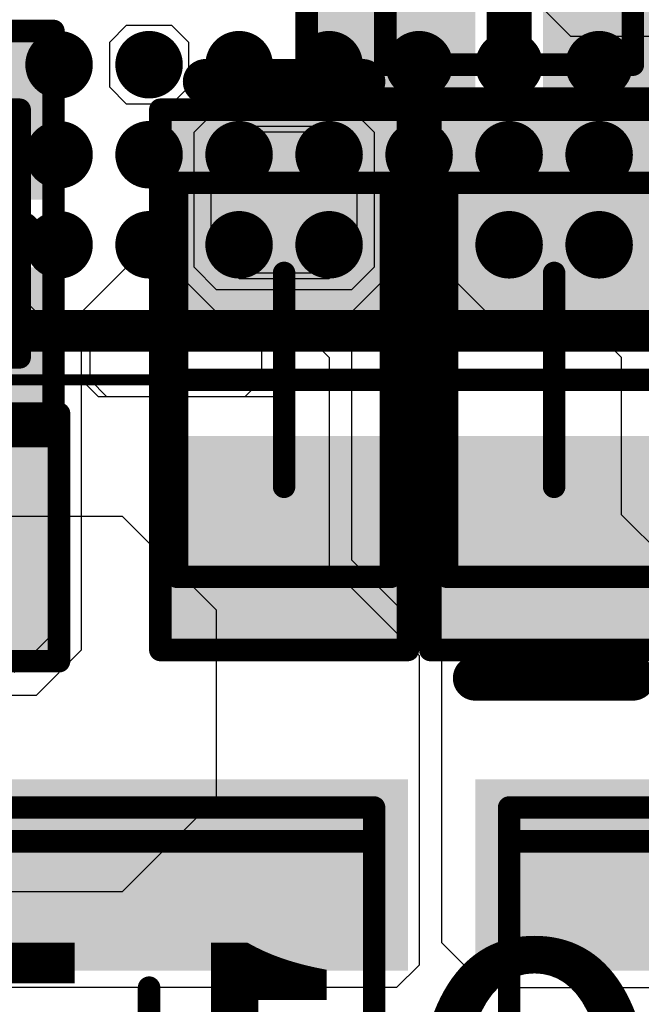
# Model space of a CAD drawing. Units: millimetres. Extents: x 12.8 to 87.4, y 26.4 to 91.4.
# Drawn here: x 53.9 to 56.6, y 55.6 to 60 of the extents above; entities that cross this region are included whole.
import ezdxf

# ---------------------------------------------------------------- set-up
doc = ezdxf.new("R2010")
doc.units = ezdxf.units.MM
for name, color, linetype in [('BottomLayer', 5, 'Continuous'), ('BottomOverlay', 54, 'Continuous'), ('BottomPaste', 16, 'Continuous'), ('BottomSolder', 6, 'Continuous'), ('Mechanical13', 56, 'Continuous'), ('Mechanical15', 56, 'Continuous'), ('Mechanical4', 56, 'Continuous'), ('MidLayer1', 16, 'Continuous'), ('MidLayer2', 76, 'Continuous'), ('MidLayer3', 90, 'Continuous'), ('MidLayer4', 156, 'Continuous'), ('MidLayer5', 130, 'Continuous'), ('MidLayer6', 216, 'Continuous'), ('TopLayer', 1, 'Continuous'), ('TopOverlay', 2, 'Continuous'), ('TopPaste', 8, 'Continuous'), ('TopSolder', 216, 'Continuous')]:
    doc.layers.add(name, color=color, linetype=linetype)

# ---------------------------------------------------------------- blocks, each defined once
blk = doc.blocks.new('CAPC1207L_B_195')
at = {"layer": 'BottomLayer'}
for points in [[(-0.8, 0.35), (-0.8, -0.35), (-0.2, 0.35), (-0.2, -0.35)], [(0.2, 0.35), (0.2, -0.35), (0.8, 0.35), (0.8, -0.35)]]:
    blk.add_solid(points, dxfattribs=at)
at = {"layer": 'BottomOverlay', "const_width": 0.2}
blk.add_lwpolyline([(0, -0.3), (0, 0.3)], dxfattribs=at)
at = {"layer": 'BottomOverlay', "const_width": 0.1}
for points in [[(-0.05, 0.3, 1), (0.05, 0.3, 1)], [(-0.05, -0.3, 1), (0.05, -0.3, 1)]]:
    blk.add_lwpolyline(points, format="xyb", close=True, dxfattribs=at)
at = {"layer": 'BottomPaste'}
for points in [[(-0.8, 0.35), (-0.8, -0.35), (-0.2, 0.35), (-0.2, -0.35)], [(0.2, 0.35), (0.2, -0.35), (0.8, 0.35), (0.8, -0.35)]]:
    blk.add_solid(points, dxfattribs=at)
at = {"layer": 'BottomSolder'}
for points in [[(-0.85, 0.4), (-0.85, -0.4), (-0.15, 0.4), (-0.15, -0.4)], [(0.15, 0.4), (0.15, -0.4), (0.85, 0.4), (0.85, -0.4)]]:
    blk.add_solid(points, dxfattribs=at)
at = {"layer": 'Mechanical13', "const_width": 0.1}
for points in [[(0.55, 0.3), (-0.55, 0.3)], [(-0.55, -0.3), (-0.55, 0.3)], [(0.55, -0.3), (0.55, 0.3)], [(0.55, -0.3), (-0.55, -0.3)]]:
    blk.add_lwpolyline(points, dxfattribs=at)
at = {"layer": 'Mechanical13', "const_width": 0.05}
for points in [[(-0.575, 0.3, 1), (-0.525, 0.3, 1)], [(-0.575, 0.3, 1), (-0.525, 0.3, 1)], [(0.525, 0.3, 1), (0.575, 0.3, 1)], [(0.525, 0.3, 1), (0.575, 0.3, 1)], [(-0.575, -0.3, 1), (-0.525, -0.3, 1)], [(-0.575, -0.3, 1), (-0.525, -0.3, 1)], [(0.525, -0.3, 1), (0.575, -0.3, 1)], [(0.525, -0.3, 1), (0.575, -0.3, 1)]]:
    blk.add_lwpolyline(points, format="xyb", close=True, dxfattribs=at)
at = {"layer": 'Mechanical15', "const_width": 0.1}
for points in [[(0.9, 0.45), (-0.9, 0.45)], [(-0.9, -0.45), (-0.9, 0.45)], [(0.9, -0.45), (0.9, 0.45)], [(0, -0.3), (0, 0.3)], [(0.3, 0), (-0.3, 0)], [(0.9, -0.45), (-0.9, -0.45)]]:
    blk.add_lwpolyline(points, dxfattribs=at)
at = {"layer": 'Mechanical15', "const_width": 0.05}
for points in [[(-0.925, 0.45, 1), (-0.875, 0.45, 1)], [(-0.925, 0.45, 1), (-0.875, 0.45, 1)], [(0.875, 0.45, 1), (0.925, 0.45, 1)], [(0.875, 0.45, 1), (0.925, 0.45, 1)], [(-0.025, 0.3, 1), (0.025, 0.3, 1)], [(-0.325, 0, 1), (-0.275, 0, 1)], [(0.275, 0, 1), (0.325, 0, 1)], [(-0.025, -0.3, 1), (0.025, -0.3, 1)], [(-0.925, -0.45, 1), (-0.875, -0.45, 1)], [(-0.925, -0.45, 1), (-0.875, -0.45, 1)], [(0.875, -0.45, 1), (0.925, -0.45, 1)], [(0.875, -0.45, 1), (0.925, -0.45, 1)]]:
    blk.add_lwpolyline(points, format="xyb", close=True, dxfattribs=at)
blk = doc.blocks.new('CAPC1207L_B_196')
at = {"layer": 'BottomLayer'}
for points in [[(-0.8, 0.35), (-0.8, -0.35), (-0.2, 0.35), (-0.2, -0.35)], [(0.2, 0.35), (0.2, -0.35), (0.8, 0.35), (0.8, -0.35)]]:
    blk.add_solid(points, dxfattribs=at)
at = {"layer": 'BottomOverlay', "const_width": 0.2}
blk.add_lwpolyline([(0, 0.3), (0, -0.3)], dxfattribs=at)
at = {"layer": 'BottomOverlay', "const_width": 0.1}
for points in [[(-0.05, 0.3, 1), (0.05, 0.3, 1)], [(-0.05, -0.3, 1), (0.05, -0.3, 1)]]:
    blk.add_lwpolyline(points, format="xyb", close=True, dxfattribs=at)
at = {"layer": 'BottomPaste'}
for points in [[(-0.8, 0.35), (-0.8, -0.35), (-0.2, 0.35), (-0.2, -0.35)], [(0.2, 0.35), (0.2, -0.35), (0.8, 0.35), (0.8, -0.35)]]:
    blk.add_solid(points, dxfattribs=at)
at = {"layer": 'BottomSolder'}
for points in [[(-0.85, 0.4), (-0.85, -0.4), (-0.15, 0.4), (-0.15, -0.4)], [(0.15, 0.4), (0.15, -0.4), (0.85, 0.4), (0.85, -0.4)]]:
    blk.add_solid(points, dxfattribs=at)
at = {"layer": 'Mechanical13', "const_width": 0.1}
for points in [[(0.55, 0.3), (-0.55, 0.3)], [(-0.55, 0.3), (-0.55, -0.3)], [(0.55, 0.3), (0.55, -0.3)], [(0.55, -0.3), (-0.55, -0.3)]]:
    blk.add_lwpolyline(points, dxfattribs=at)
at = {"layer": 'Mechanical13', "const_width": 0.05}
for points in [[(-0.575, 0.3, 1), (-0.525, 0.3, 1)], [(-0.575, 0.3, 1), (-0.525, 0.3, 1)], [(0.525, 0.3, 1), (0.575, 0.3, 1)], [(0.525, 0.3, 1), (0.575, 0.3, 1)], [(-0.575, -0.3, 1), (-0.525, -0.3, 1)], [(-0.575, -0.3, 1), (-0.525, -0.3, 1)], [(0.525, -0.3, 1), (0.575, -0.3, 1)], [(0.525, -0.3, 1), (0.575, -0.3, 1)]]:
    blk.add_lwpolyline(points, format="xyb", close=True, dxfattribs=at)
at = {"layer": 'Mechanical15', "const_width": 0.1}
for points in [[(0.9, 0.45), (-0.9, 0.45)], [(-0.9, 0.45), (-0.9, -0.45)], [(0.9, 0.45), (0.9, -0.45)], [(0, 0.3), (0, -0.3)], [(0.3, 0), (-0.3, 0)], [(0.9, -0.45), (-0.9, -0.45)]]:
    blk.add_lwpolyline(points, dxfattribs=at)
at = {"layer": 'Mechanical15', "const_width": 0.05}
for points in [[(-0.925, 0.45, 1), (-0.875, 0.45, 1)], [(-0.925, 0.45, 1), (-0.875, 0.45, 1)], [(0.875, 0.45, 1), (0.925, 0.45, 1)], [(0.875, 0.45, 1), (0.925, 0.45, 1)], [(-0.025, 0.3, 1), (0.025, 0.3, 1)], [(-0.325, 0, 1), (-0.275, 0, 1)], [(0.275, 0, 1), (0.325, 0, 1)], [(-0.025, -0.3, 1), (0.025, -0.3, 1)], [(-0.925, -0.45, 1), (-0.875, -0.45, 1)], [(-0.925, -0.45, 1), (-0.875, -0.45, 1)], [(0.875, -0.45, 1), (0.925, -0.45, 1)], [(0.875, -0.45, 1), (0.925, -0.45, 1)]]:
    blk.add_lwpolyline(points, format="xyb", close=True, dxfattribs=at)
blk = doc.blocks.new('INDC2520L_226')
at = {"layer": 'Mechanical13', "const_width": 0.1}
for points in [[(-1.15, 1), (1.15, 1)], [(-1.15, 1), (-1.15, -1)], [(1.15, 1), (1.15, -1)], [(-1.15, -1), (1.15, -1)]]:
    blk.add_lwpolyline(points, dxfattribs=at)
at = {"layer": 'Mechanical13', "const_width": 0.05}
for points in [[(-1.175, 1, 1), (-1.125, 1, 1)], [(-1.175, 1, 1), (-1.125, 1, 1)], [(1.125, 1, 1), (1.175, 1, 1)], [(1.125, 1, 1), (1.175, 1, 1)], [(-1.175, -1, 1), (-1.125, -1, 1)], [(-1.175, -1, 1), (-1.125, -1, 1)], [(1.125, -1, 1), (1.175, -1, 1)], [(1.125, -1, 1), (1.175, -1, 1)]]:
    blk.add_lwpolyline(points, format="xyb", close=True, dxfattribs=at)
at = {"layer": 'Mechanical15', "const_width": 0.1}
for points in [[(-1.3, 1), (1.3, 1)], [(-1.3, 1), (-1.3, -1)], [(1.3, 1), (1.3, -1)], [(0, 0.5), (0, -0.5)], [(-0.5, 0), (0.5, 0)], [(-1.3, -1), (1.3, -1)]]:
    blk.add_lwpolyline(points, dxfattribs=at)
at = {"layer": 'Mechanical15', "const_width": 0.05}
for points in [[(-1.325, 1, 1), (-1.275, 1, 1)], [(-1.325, 1, 1), (-1.275, 1, 1)], [(1.275, 1, 1), (1.325, 1, 1)], [(1.275, 1, 1), (1.325, 1, 1)], [(-0.025, 0.5, 1), (0.025, 0.5, 1)], [(-0.525, 0, 1), (-0.475, 0, 1)], [(0.475, 0, 1), (0.525, 0, 1)], [(-0.025, -0.5, 1), (0.025, -0.5, 1)], [(-1.325, -1, 1), (-1.275, -1, 1)], [(-1.325, -1, 1), (-1.275, -1, 1)], [(1.275, -1, 1), (1.325, -1, 1)], [(1.275, -1, 1), (1.325, -1, 1)]]:
    blk.add_lwpolyline(points, format="xyb", close=True, dxfattribs=at)
at = {"layer": 'TopLayer'}
for points in [[(-0.575, -1.15), (-0.575, 1.15), (-1.425, -1.15), (-1.425, 1.15)], [(1.425, -1.15), (1.425, 1.15), (0.575, -1.15), (0.575, 1.15)]]:
    blk.add_solid(points, dxfattribs=at)
at = {"layer": 'TopOverlay', "const_width": 0.2}
for points in [[(-0.3, 1), (0.3, 1)], [(-0.3, -1), (0.3, -1)]]:
    blk.add_lwpolyline(points, dxfattribs=at)
at = {"layer": 'TopOverlay', "const_width": 0.1}
for points in [[(-0.35, 1, 1), (-0.25, 1, 1)], [(0.25, 1, 1), (0.35, 1, 1)], [(-0.35, -1, 1), (-0.25, -1, 1)], [(0.25, -1, 1), (0.35, -1, 1)]]:
    blk.add_lwpolyline(points, format="xyb", close=True, dxfattribs=at)
at = {"layer": 'TopPaste'}
for points in [[(-0.575, -1.15), (-0.575, 1.15), (-1.425, -1.15), (-1.425, 1.15)], [(1.425, -1.15), (1.425, 1.15), (0.575, -1.15), (0.575, 1.15)]]:
    blk.add_solid(points, dxfattribs=at)
at = {"layer": 'TopSolder'}
for points in [[(-0.575, -1.15), (-0.575, 1.15), (-1.425, -1.15), (-1.425, 1.15)], [(1.425, -1.15), (1.425, 1.15), (0.575, -1.15), (0.575, 1.15)]]:
    blk.add_solid(points, dxfattribs=at)
blk = doc.blocks.new('INDC2520L_227')
at = {"layer": 'Mechanical13', "const_width": 0.1}
for points in [[(-1.15, 1), (1.15, 1)], [(-1.15, 1), (-1.15, -1)], [(1.15, 1), (1.15, -1)], [(-1.15, -1), (1.15, -1)]]:
    blk.add_lwpolyline(points, dxfattribs=at)
at = {"layer": 'Mechanical13', "const_width": 0.05}
for points in [[(-1.175, 1, 1), (-1.125, 1, 1)], [(-1.175, 1, 1), (-1.125, 1, 1)], [(1.125, 1, 1), (1.175, 1, 1)], [(1.125, 1, 1), (1.175, 1, 1)], [(-1.175, -1, 1), (-1.125, -1, 1)], [(-1.175, -1, 1), (-1.125, -1, 1)], [(1.125, -1, 1), (1.175, -1, 1)], [(1.125, -1, 1), (1.175, -1, 1)]]:
    blk.add_lwpolyline(points, format="xyb", close=True, dxfattribs=at)
at = {"layer": 'Mechanical15', "const_width": 0.1}
for points in [[(-1.3, 1), (1.3, 1)], [(-1.3, 1), (-1.3, -1)], [(1.3, 1), (1.3, -1)], [(0, 0.5), (0, -0.5)], [(-0.5, 0), (0.5, 0)], [(-1.3, -1), (1.3, -1)]]:
    blk.add_lwpolyline(points, dxfattribs=at)
at = {"layer": 'Mechanical15', "const_width": 0.05}
for points in [[(-1.325, 1, 1), (-1.275, 1, 1)], [(-1.325, 1, 1), (-1.275, 1, 1)], [(1.275, 1, 1), (1.325, 1, 1)], [(1.275, 1, 1), (1.325, 1, 1)], [(-0.025, 0.5, 1), (0.025, 0.5, 1)], [(-0.525, 0, 1), (-0.475, 0, 1)], [(0.475, 0, 1), (0.525, 0, 1)], [(-0.025, -0.5, 1), (0.025, -0.5, 1)], [(-1.325, -1, 1), (-1.275, -1, 1)], [(-1.325, -1, 1), (-1.275, -1, 1)], [(1.275, -1, 1), (1.325, -1, 1)], [(1.275, -1, 1), (1.325, -1, 1)]]:
    blk.add_lwpolyline(points, format="xyb", close=True, dxfattribs=at)
at = {"layer": 'TopLayer'}
for points in [[(-0.575, -1.15), (-0.575, 1.15), (-1.425, -1.15), (-1.425, 1.15)], [(1.425, -1.15), (1.425, 1.15), (0.575, -1.15), (0.575, 1.15)]]:
    blk.add_solid(points, dxfattribs=at)
at = {"layer": 'TopOverlay', "const_width": 0.2}
for points in [[(-0.3, 1), (0.3, 1)], [(-0.3, -1), (0.3, -1)]]:
    blk.add_lwpolyline(points, dxfattribs=at)
at = {"layer": 'TopOverlay', "const_width": 0.1}
for points in [[(-0.35, 1, 1), (-0.25, 1, 1)], [(0.25, 1, 1), (0.35, 1, 1)], [(-0.35, -1, 1), (-0.25, -1, 1)], [(0.25, -1, 1), (0.35, -1, 1)]]:
    blk.add_lwpolyline(points, format="xyb", close=True, dxfattribs=at)
at = {"layer": 'TopPaste'}
for points in [[(-0.575, -1.15), (-0.575, 1.15), (-1.425, -1.15), (-1.425, 1.15)], [(1.425, -1.15), (1.425, 1.15), (0.575, -1.15), (0.575, 1.15)]]:
    blk.add_solid(points, dxfattribs=at)
at = {"layer": 'TopSolder'}
for points in [[(-0.575, -1.15), (-0.575, 1.15), (-1.425, -1.15), (-1.425, 1.15)], [(1.425, -1.15), (1.425, 1.15), (0.575, -1.15), (0.575, 1.15)]]:
    blk.add_solid(points, dxfattribs=at)
blk = doc.blocks.new('CAPC1608L_B_266')
at = {"layer": 'BottomLayer'}
for points in [[(-1.1, 0.45), (-1.1, -0.45), (-0.3, 0.45), (-0.3, -0.45)], [(0.3, 0.45), (0.3, -0.45), (1.1, 0.45), (1.1, -0.45)]]:
    blk.add_solid(points, dxfattribs=at)
at = {"layer": 'BottomOverlay', "const_width": 0.2}
blk.add_lwpolyline([(-1.3251, -0.35), (-1.3251, 0.35)], dxfattribs=at)
at = {"layer": 'BottomOverlay', "const_width": 0.1}
for points in [[(-1.3751, 0.35, 1), (-1.2751, 0.35, 1)], [(-1.3751, -0.35, 1), (-1.2751, -0.35, 1)]]:
    blk.add_lwpolyline(points, format="xyb", close=True, dxfattribs=at)
at = {"layer": 'BottomPaste'}
for points in [[(-1.1, 0.45), (-1.1, -0.45), (-0.3, 0.45), (-0.3, -0.45)], [(0.3, 0.45), (0.3, -0.45), (1.1, 0.45), (1.1, -0.45)]]:
    blk.add_solid(points, dxfattribs=at)
at = {"layer": 'BottomSolder'}
for points in [[(-1.15, 0.5), (-1.15, -0.5), (-0.25, 0.5), (-0.25, -0.5)], [(0.25, 0.5), (0.25, -0.5), (1.15, 0.5), (1.15, -0.5)]]:
    blk.add_solid(points, dxfattribs=at)
at = {"layer": 'Mechanical13', "const_width": 0.1}
for points in [[(-0.875, -0.475), (-0.875, 0.475)], [(0.875, 0.475), (-0.875, 0.475)], [(0.875, -0.475), (0.875, 0.475)], [(0.875, -0.475), (-0.875, -0.475)]]:
    blk.add_lwpolyline(points, dxfattribs=at)
at = {"layer": 'Mechanical13', "const_width": 0.05}
for points in [[(-0.9, 0.475, 1), (-0.85, 0.475, 1)], [(-0.9, 0.475, 1), (-0.85, 0.475, 1)], [(0.85, 0.475, 1), (0.9, 0.475, 1)], [(0.85, 0.475, 1), (0.9, 0.475, 1)], [(-0.9, -0.475, 1), (-0.85, -0.475, 1)], [(-0.9, -0.475, 1), (-0.85, -0.475, 1)], [(0.85, -0.475, 1), (0.9, -0.475, 1)], [(0.85, -0.475, 1), (0.9, -0.475, 1)]]:
    blk.add_lwpolyline(points, format="xyb", close=True, dxfattribs=at)
at = {"layer": 'Mechanical15', "const_width": 0.1}
for points in [[(-1.2, -0.55), (-1.2, 0.55)], [(1.2, 0.55), (-1.2, 0.55)], [(1.2, -0.55), (1.2, 0.55)], [(0, -0.475), (0, 0.475)], [(0.475, 0), (-0.475, 0)], [(1.2, -0.55), (-1.2, -0.55)]]:
    blk.add_lwpolyline(points, dxfattribs=at)
at = {"layer": 'Mechanical15', "const_width": 0.05}
for points in [[(-1.225, 0.55, 1), (-1.175, 0.55, 1)], [(-1.225, 0.55, 1), (-1.175, 0.55, 1)], [(1.175, 0.55, 1), (1.225, 0.55, 1)], [(1.175, 0.55, 1), (1.225, 0.55, 1)], [(-0.025, 0.475, 1), (0.025, 0.475, 1)], [(-0.5, 0, 1), (-0.45, 0, 1)], [(0.45, 0, 1), (0.5, 0, 1)], [(-0.025, -0.475, 1), (0.025, -0.475, 1)], [(-1.225, -0.55, 1), (-1.175, -0.55, 1)], [(-1.225, -0.55, 1), (-1.175, -0.55, 1)], [(1.175, -0.55, 1), (1.225, -0.55, 1)], [(1.175, -0.55, 1), (1.225, -0.55, 1)]]:
    blk.add_lwpolyline(points, format="xyb", close=True, dxfattribs=at)
blk = doc.blocks.new('CAPC1608L_B_268')
at = {"layer": 'BottomLayer'}
for points in [[(-1.1, 0.45), (-1.1, -0.45), (-0.3, 0.45), (-0.3, -0.45)], [(0.3, 0.45), (0.3, -0.45), (1.1, 0.45), (1.1, -0.45)]]:
    blk.add_solid(points, dxfattribs=at)
at = {"layer": 'BottomOverlay', "const_width": 0.2}
blk.add_lwpolyline([(-1.3251, 0.35), (-1.3251, -0.35)], dxfattribs=at)
at = {"layer": 'BottomOverlay', "const_width": 0.1}
for points in [[(-1.3751, 0.35, 1), (-1.2751, 0.35, 1)], [(-1.3751, -0.35, 1), (-1.2751, -0.35, 1)]]:
    blk.add_lwpolyline(points, format="xyb", close=True, dxfattribs=at)
at = {"layer": 'BottomPaste'}
for points in [[(-1.1, 0.45), (-1.1, -0.45), (-0.3, 0.45), (-0.3, -0.45)], [(0.3, 0.45), (0.3, -0.45), (1.1, 0.45), (1.1, -0.45)]]:
    blk.add_solid(points, dxfattribs=at)
at = {"layer": 'BottomSolder'}
for points in [[(-1.15, 0.5), (-1.15, -0.5), (-0.25, 0.5), (-0.25, -0.5)], [(0.25, 0.5), (0.25, -0.5), (1.15, 0.5), (1.15, -0.5)]]:
    blk.add_solid(points, dxfattribs=at)
at = {"layer": 'Mechanical13', "const_width": 0.1}
for points in [[(-0.875, 0.475), (-0.875, -0.475)], [(-0.875, 0.475), (0.875, 0.475)], [(0.875, 0.475), (0.875, -0.475)], [(-0.875, -0.475), (0.875, -0.475)]]:
    blk.add_lwpolyline(points, dxfattribs=at)
at = {"layer": 'Mechanical13', "const_width": 0.05}
for points in [[(-0.9, 0.475, 1), (-0.85, 0.475, 1)], [(-0.9, 0.475, 1), (-0.85, 0.475, 1)], [(0.85, 0.475, 1), (0.9, 0.475, 1)], [(0.85, 0.475, 1), (0.9, 0.475, 1)], [(-0.9, -0.475, 1), (-0.85, -0.475, 1)], [(-0.9, -0.475, 1), (-0.85, -0.475, 1)], [(0.85, -0.475, 1), (0.9, -0.475, 1)], [(0.85, -0.475, 1), (0.9, -0.475, 1)]]:
    blk.add_lwpolyline(points, format="xyb", close=True, dxfattribs=at)
at = {"layer": 'Mechanical15', "const_width": 0.1}
for points in [[(-1.2, 0.55), (-1.2, -0.55)], [(-1.2, 0.55), (1.2, 0.55)], [(1.2, 0.55), (1.2, -0.55)], [(0, 0.475), (0, -0.475)], [(-0.475, 0), (0.475, 0)], [(-1.2, -0.55), (1.2, -0.55)]]:
    blk.add_lwpolyline(points, dxfattribs=at)
at = {"layer": 'Mechanical15', "const_width": 0.05}
for points in [[(-1.225, 0.55, 1), (-1.175, 0.55, 1)], [(-1.225, 0.55, 1), (-1.175, 0.55, 1)], [(1.175, 0.55, 1), (1.225, 0.55, 1)], [(1.175, 0.55, 1), (1.225, 0.55, 1)], [(-0.025, 0.475, 1), (0.025, 0.475, 1)], [(-0.5, 0, 1), (-0.45, 0, 1)], [(0.45, 0, 1), (0.5, 0, 1)], [(-0.025, -0.475, 1), (0.025, -0.475, 1)], [(-1.225, -0.55, 1), (-1.175, -0.55, 1)], [(-1.225, -0.55, 1), (-1.175, -0.55, 1)], [(1.175, -0.55, 1), (1.225, -0.55, 1)], [(1.175, -0.55, 1), (1.225, -0.55, 1)]]:
    blk.add_lwpolyline(points, format="xyb", close=True, dxfattribs=at)
blk = doc.blocks.new('BGA169C40P13X13_548X548X76_270')
at = {"layer": 'Mechanical13', "const_width": 0.1}
blk.add_lwpolyline([(-2.74, 2.74), (-2.74, -2.74)], dxfattribs=at)
at = {"layer": 'Mechanical15', "const_width": 0.05}
blk.add_lwpolyline([(-3, 3), (-3, -3)], dxfattribs=at)
at = {"layer": 'TopLayer', "const_width": 0.15}
for points in [[(-2.475, 0.8, 1), (-2.325, 0.8, 1)], [(-2.075, 0.8, 1), (-1.925, 0.8, 1)], [(-1.675, 0.8, 1), (-1.525, 0.8, 1)], [(-2.475, 0.4, 1), (-2.325, 0.4, 1)], [(-2.075, 0.4, 1), (-1.925, 0.4, 1)], [(-1.675, 0.4, 1), (-1.525, 0.4, 1)], [(-2.475, 0, 1), (-2.325, 0, 1)], [(-2.075, 0, 1), (-1.925, 0, 1)], [(-1.675, 0, 1), (-1.525, 0, 1)], [(-2.475, -0.4, 1), (-2.325, -0.4, 1)], [(-2.075, -0.4, 1), (-1.925, -0.4, 1)], [(-1.675, -0.4, 1), (-1.525, -0.4, 1)], [(-2.475, -0.8, 1), (-2.325, -0.8, 1)], [(-2.075, -0.8, 1), (-1.925, -0.8, 1)], [(-1.675, -0.8, 1), (-1.525, -0.8, 1)], [(-2.475, -1.2, 1), (-2.325, -1.2, 1)], [(-2.075, -1.2, 1), (-1.925, -1.2, 1)], [(-1.675, -1.2, 1), (-1.525, -1.2, 1)], [(-2.475, -1.6, 1), (-2.325, -1.6, 1)], [(-2.075, -1.6, 1), (-1.925, -1.6, 1)], [(-1.675, -1.6, 1), (-1.525, -1.6, 1)]]:
    blk.add_lwpolyline(points, format="xyb", close=True, dxfattribs=at)
at = {"layer": 'TopOverlay', "const_width": 0.15}
blk.add_lwpolyline([(-2.8, 2.5), (-2.8, -2.8)], dxfattribs=at)
at = {"layer": 'TopPaste', "const_width": 0.15}
for points in [[(-2.475, 0.8, 1), (-2.325, 0.8, 1)], [(-2.075, 0.8, 1), (-1.925, 0.8, 1)], [(-1.675, 0.8, 1), (-1.525, 0.8, 1)], [(-2.475, 0.4, 1), (-2.325, 0.4, 1)], [(-2.075, 0.4, 1), (-1.925, 0.4, 1)], [(-1.675, 0.4, 1), (-1.525, 0.4, 1)], [(-2.475, 0, 1), (-2.325, 0, 1)], [(-2.075, 0, 1), (-1.925, 0, 1)], [(-1.675, 0, 1), (-1.525, 0, 1)], [(-2.475, -0.4, 1), (-2.325, -0.4, 1)], [(-2.075, -0.4, 1), (-1.925, -0.4, 1)], [(-1.675, -0.4, 1), (-1.525, -0.4, 1)], [(-2.475, -0.8, 1), (-2.325, -0.8, 1)], [(-2.075, -0.8, 1), (-1.925, -0.8, 1)], [(-1.675, -0.8, 1), (-1.525, -0.8, 1)], [(-2.475, -1.2, 1), (-2.325, -1.2, 1)], [(-2.075, -1.2, 1), (-1.925, -1.2, 1)], [(-1.675, -1.2, 1), (-1.525, -1.2, 1)], [(-2.475, -1.6, 1), (-2.325, -1.6, 1)], [(-2.075, -1.6, 1), (-1.925, -1.6, 1)], [(-1.675, -1.6, 1), (-1.525, -1.6, 1)]]:
    blk.add_lwpolyline(points, format="xyb", close=True, dxfattribs=at)
at = {"layer": 'TopSolder', "const_width": 0.11}
for points in [[(-2.455, 0.8, 1), (-2.345, 0.8, 1)], [(-2.055, 0.8, 1), (-1.945, 0.8, 1)], [(-1.655, 0.8, 1), (-1.545, 0.8, 1)], [(-2.455, 0.4, 1), (-2.345, 0.4, 1)], [(-2.055, 0.4, 1), (-1.945, 0.4, 1)], [(-1.655, 0.4, 1), (-1.545, 0.4, 1)], [(-2.455, 0, 1), (-2.345, 0, 1)], [(-2.055, 0, 1), (-1.945, 0, 1)], [(-1.655, 0, 1), (-1.545, 0, 1)], [(-2.455, -0.4, 1), (-2.345, -0.4, 1)], [(-2.055, -0.4, 1), (-1.945, -0.4, 1)], [(-1.655, -0.4, 1), (-1.545, -0.4, 1)], [(-2.455, -0.8, 1), (-2.345, -0.8, 1)], [(-2.055, -0.8, 1), (-1.945, -0.8, 1)], [(-1.655, -0.8, 1), (-1.545, -0.8, 1)], [(-2.455, -1.2, 1), (-2.345, -1.2, 1)], [(-2.055, -1.2, 1), (-1.945, -1.2, 1)], [(-1.655, -1.2, 1), (-1.545, -1.2, 1)], [(-2.455, -1.6, 1), (-2.345, -1.6, 1)], [(-2.055, -1.6, 1), (-1.945, -1.6, 1)], [(-1.655, -1.6, 1), (-1.545, -1.6, 1)]]:
    blk.add_lwpolyline(points, format="xyb", close=True, dxfattribs=at)
blk = doc.blocks.new('RESC1608L_274')
at = {"layer": 'Mechanical13', "const_width": 0.1}
for points in [[(-0.85, 0.475), (-0.85, -0.475)], [(0.85, 0.475), (-0.85, 0.475)], [(0.85, 0.475), (0.85, -0.475)], [(0.85, -0.475), (-0.85, -0.475)]]:
    blk.add_lwpolyline(points, dxfattribs=at)
at = {"layer": 'Mechanical13', "const_width": 0.05}
for points in [[(-0.875, 0.475, 1), (-0.825, 0.475, 1)], [(-0.875, 0.475, 1), (-0.825, 0.475, 1)], [(0.825, 0.475, 1), (0.875, 0.475, 1)], [(0.825, 0.475, 1), (0.875, 0.475, 1)], [(-0.875, -0.475, 1), (-0.825, -0.475, 1)], [(-0.875, -0.475, 1), (-0.825, -0.475, 1)], [(0.825, -0.475, 1), (0.875, -0.475, 1)], [(0.825, -0.475, 1), (0.875, -0.475, 1)]]:
    blk.add_lwpolyline(points, format="xyb", close=True, dxfattribs=at)
at = {"layer": 'Mechanical15', "const_width": 0.1}
for points in [[(-1.2, 0.55), (-1.2, -0.55)], [(1.2, 0.55), (-1.2, 0.55)], [(1.2, 0.55), (1.2, -0.55)], [(0, 0.475), (0, -0.475)], [(0.475, 0), (-0.475, 0)], [(1.2, -0.55), (-1.2, -0.55)]]:
    blk.add_lwpolyline(points, dxfattribs=at)
at = {"layer": 'Mechanical15', "const_width": 0.05}
for points in [[(-1.225, 0.55, 1), (-1.175, 0.55, 1)], [(-1.225, 0.55, 1), (-1.175, 0.55, 1)], [(1.175, 0.55, 1), (1.225, 0.55, 1)], [(1.175, 0.55, 1), (1.225, 0.55, 1)], [(-0.025, 0.475, 1), (0.025, 0.475, 1)], [(-0.5, 0, 1), (-0.45, 0, 1)], [(0.45, 0, 1), (0.5, 0, 1)], [(-0.025, -0.475, 1), (0.025, -0.475, 1)], [(-1.225, -0.55, 1), (-1.175, -0.55, 1)], [(-1.225, -0.55, 1), (-1.175, -0.55, 1)], [(1.175, -0.55, 1), (1.225, -0.55, 1)], [(1.175, -0.55, 1), (1.225, -0.55, 1)]]:
    blk.add_lwpolyline(points, format="xyb", close=True, dxfattribs=at)
at = {"layer": 'TopLayer'}
for points in [[(-0.4, -0.45), (-0.4, 0.45), (-1.1, -0.45), (-1.1, 0.45)], [(1.1, -0.45), (1.1, 0.45), (0.4, -0.45), (0.4, 0.45)]]:
    blk.add_solid(points, dxfattribs=at)
at = {"layer": 'TopOverlay', "const_width": 0.2}
for points in [[(0.2, 0.35), (-0.2, 0.35)], [(0.2, -0.35), (-0.2, -0.35)]]:
    blk.add_lwpolyline(points, dxfattribs=at)
at = {"layer": 'TopOverlay', "const_width": 0.1}
for points in [[(-0.25, 0.35, 1), (-0.15, 0.35, 1)], [(0.15, 0.35, 1), (0.25, 0.35, 1)], [(-0.25, -0.35, 1), (-0.15, -0.35, 1)], [(0.15, -0.35, 1), (0.25, -0.35, 1)]]:
    blk.add_lwpolyline(points, format="xyb", close=True, dxfattribs=at)
at = {"layer": 'TopPaste'}
for points in [[(-0.4, -0.45), (-0.4, 0.45), (-1.1, -0.45), (-1.1, 0.45)], [(1.1, -0.45), (1.1, 0.45), (0.4, -0.45), (0.4, 0.45)]]:
    blk.add_solid(points, dxfattribs=at)
at = {"layer": 'TopSolder'}
for points in [[(-0.35, -0.5), (-0.35, 0.5), (-1.15, -0.5), (-1.15, 0.5)], [(1.15, -0.5), (1.15, 0.5), (0.35, -0.5), (0.35, 0.5)]]:
    blk.add_solid(points, dxfattribs=at)

msp = doc.modelspace()

# ---------------------------------------------------------------- linework, layer by layer
at = {"layer": 'Mechanical4'}
for p, q in [((54.3324, 57.7933), (52.6663, 57.7933)), ((54.7489, 57.3768), (54.3324, 57.7933)), ((54.7489, 56.5437), (54.7489, 57.3768)), ((54.3324, 56.1272), (54.7489, 56.5437)), ((52.6663, 56.1272), (54.3324, 56.1272))]:
    msp.add_line(p, q, dxfattribs=at)
at = {"layer": 'MidLayer1'}
for p, q in [((54.275, 59.9), (54.35, 59.975)), ((54.35, 59.975), (54.55, 59.975)), ((54.55, 59.975), (54.625, 59.9)), ((54.275, 59.7), (54.275, 59.9)), ((54.625, 59.9), (54.625, 59.7)), ((54.35, 59.625), (54.275, 59.7)), ((54.625, 59.7), (54.55, 59.625)), ((54.55, 59.625), (54.35, 59.625))]:
    msp.add_line(p, q, dxfattribs=at)
at = {"layer": 'MidLayer2'}
for p, q in [((54.275, 59.9), (54.35, 59.975)), ((54.35, 59.975), (54.55, 59.975)), ((54.55, 59.975), (54.625, 59.9)), ((54.275, 59.7), (54.275, 59.9)), ((54.625, 59.9), (54.625, 59.7)), ((54.35, 59.625), (54.275, 59.7)), ((54.625, 59.7), (54.55, 59.625)), ((54.55, 59.625), (54.35, 59.625)), ((54.85, 59.525), (54.725, 59.4)), ((55.25, 59.525), (54.85, 59.525)), ((55.375, 59.4), (55.25, 59.525)), ((54.725, 59.4), (54.725, 59)), ((55.375, 59), (55.375, 59.4)), ((54.725, 59), (54.85, 58.875)), ((55.25, 58.875), (55.375, 59)), ((54.85, 58.875), (55.25, 58.875)), ((54.15, 58.6), (54.225, 58.675)), ((54.225, 58.675), (54.85, 58.675)), ((54.85, 58.675), (54.95, 58.575)), ((54.15, 58.4), (54.15, 58.6)), ((54.95, 58.575), (54.95, 58.4)), ((54.225, 58.325), (54.15, 58.4)), ((54.95, 58.4), (54.875, 58.325)), ((54.875, 58.325), (54.225, 58.325))]:
    msp.add_line(p, q, dxfattribs=at)
at = {"layer": 'MidLayer3'}
for p, q in [((56.325, 59.925), (56.175, 60.075)), ((58.5593, 59.925), (56.325, 59.925)), ((54.85, 59.525), (54.725, 59.375)), ((55.25, 59.525), (54.85, 59.525)), ((55.375, 59.4), (55.25, 59.525)), ((55.375, 59), (55.375, 59.4)), ((54.725, 59.375), (54.725, 59)), ((54.725, 59), (54.85, 58.875)), ((55.25, 58.875), (55.375, 59)), ((54.85, 58.875), (55.25, 58.875)), ((54.1875, 58.6), (54.2625, 58.675)), ((54.2625, 58.675), (54.8875, 58.675)), ((54.8875, 58.675), (55.025, 58.5375)), ((54.1875, 58.4), (54.1875, 58.6)), ((55.025, 58.5375), (55.025, 58.325)), ((54.2625, 58.325), (54.1875, 58.4)), ((55.025, 58.325), (54.2625, 58.325))]:
    msp.add_line(p, q, dxfattribs=at)
at = {"layer": 'MidLayer4'}
for p, q in [((54.85, 59.525), (54.725, 59.4)), ((55.25, 59.525), (54.85, 59.525)), ((55.375, 59.4), (55.25, 59.525)), ((54.725, 59.4), (54.725, 59)), ((55.375, 59), (55.375, 59.4)), ((54.725, 59), (54.85, 58.875)), ((55.25, 58.875), (55.375, 59)), ((54.85, 58.875), (55.25, 58.875))]:
    msp.add_line(p, q, dxfattribs=at)
at = {"layer": 'MidLayer5'}
for p, q in [((54.65, 59.5), (54.75, 59.6)), ((54.75, 59.6), (55.35, 59.6)), ((55.35, 59.6), (55.45, 59.5)), ((54.65, 58.9), (54.65, 59.5)), ((55.45, 59.5), (55.45, 58.9)), ((54.75, 58.8), (54.65, 58.9)), ((55.45, 58.9), (55.35, 58.8)), ((55.35, 58.8), (54.75, 58.8))]:
    msp.add_line(p, q, dxfattribs=at)
at = {"layer": 'MidLayer6'}
for p, q in [((54.85, 59.5), (54.725, 59.375)), ((55.25, 59.5), (54.85, 59.5)), ((55.375, 59.375), (55.25, 59.5)), ((54.725, 59.375), (54.725, 58.975)), ((55.375, 58.975), (55.375, 59.375)), ((54.725, 58.975), (54.85, 58.85)), ((55.25, 58.85), (55.375, 58.975)), ((54.85, 58.85), (55.25, 58.85))]:
    msp.add_line(p, q, dxfattribs=at)
at = {"layer": 'TopLayer'}
for p, q in [((53.65, 59), (54.05, 58.6)), ((54.15, 58.7), (54.35, 58.9)), ((54.35, 58.9), (54.55, 58.9)), ((54.55, 58.9), (54.75, 58.7)), ((55.55, 58.9), (55.35, 58.7)), ((55.75, 58.9), (55.55, 58.9)), ((55.95, 58.7), (55.75, 58.9)), ((54.15, 57.2), (54.15, 58.7)), ((54.75, 58.7), (55.05, 58.7)), ((55.05, 58.7), (55.25, 58.5)), ((55.35, 58.7), (55.35, 58.7)), ((55.35, 58.7), (55.35, 57.6)), ((56.35, 58.7), (55.95, 58.7)), ((56.55, 58.5), (56.35, 58.7)), ((54.05, 58.6), (54.05, 57.3)), ((55.25, 58.5), (55.25, 57.575)), ((56.55, 57.8), (56.55, 58.5)), ((57.55, 56.8), (56.55, 57.8)), ((55.25, 57.575), (55.65, 57.175)), ((55.35, 57.6), (55.75, 57.2)), ((54.05, 57.3), (53.85, 57.1)), ((53.95, 57), (54.15, 57.2)), ((55.65, 57.175), (55.65, 55.8)), ((55.75, 57.2), (55.75, 55.9)), ((53.35, 57), (53.95, 57)), ((55.75, 55.9), (55.95, 55.7)), ((55.65, 55.8), (55.55, 55.7)), ((55.55, 55.7), (53.35, 55.7)), ((55.95, 55.7), (58.15, 55.7))]:
    msp.add_line(p, q, dxfattribs=at)

# ---------------------------------------------------------------- block references
for name, p, rotation in [('BGA169C40P13X13_548X548X76_270', (54.85, 61.4), 90), ('CAPC1207L_B_196', (56.05, 60.1), 180), ('CAPC1207L_B_195', (53.575, 59.05), 270), ('CAPC1608L_B_266', (55.05, 58.4), 270), ('CAPC1608L_B_268', (56.25, 58.4), 90), ('RESC1608L_274', (52.85, 57.7), 180), ('INDC2520L_226', (54.45, 55.2), 90), ('INDC2520L_227', (57.05, 55.2), 90)]:
    msp.add_blockref(name, p, dxfattribs=dict(rotation=rotation))

# ---------------------------------------------------------------- texts
at = {"layer": 'BottomOverlay', "text_generation_flag": 2}
msp.add_text('REV 0.1 20170630', height=1.699999, rotation=360, dxfattribs=at).set_placement((66.525, 54.2))

doc.saveas('drawing.dxf')
